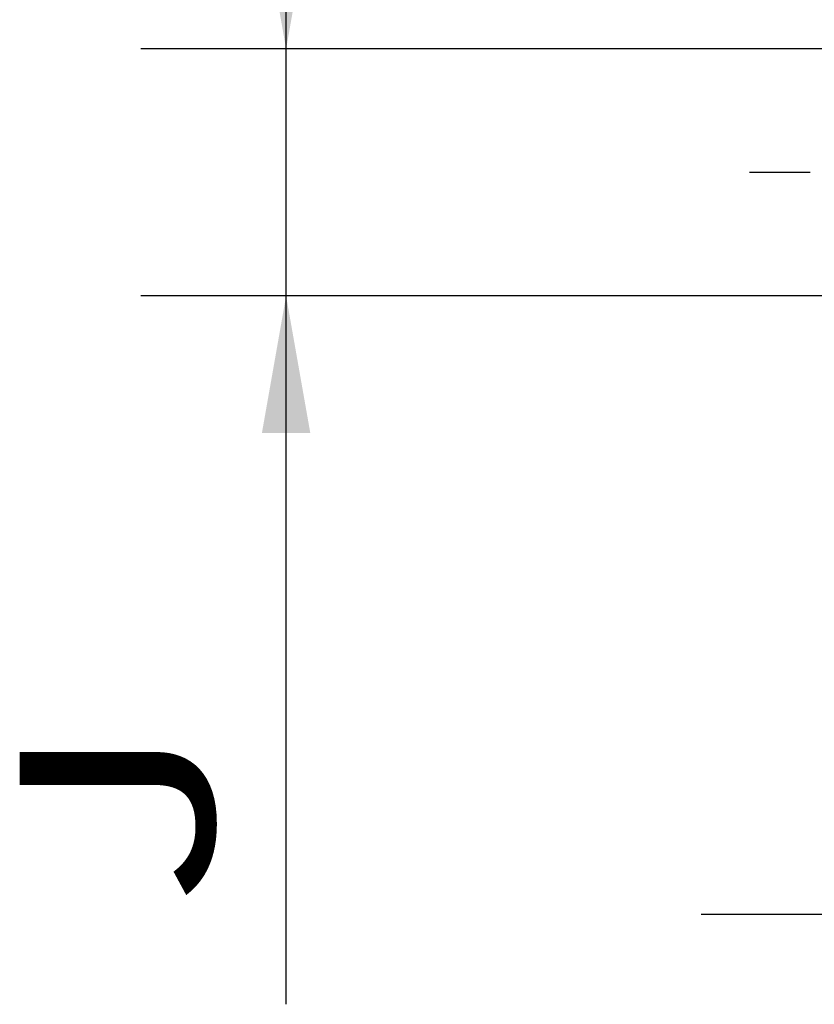
# Paper-space layout 'Blatt1' of a CAD drawing. Units: millimetres. Extents: x 0 to 210, y 0 to 297.
# Drawn here: x 119 to 136, y 197 to 217 of the extents above; entities that cross this region are included whole.
import ezdxf
from ezdxf.enums import TextEntityAlignment as Align

# ---------------------------------------------------------------- set-up
doc = ezdxf.new("R2010")
doc.units = ezdxf.units.MM
doc.linetypes.add('CENTER', pattern=[10, 6.25, -1.25, 1.25, -1.25])
doc.layers.add('LAYER0', color=7, linetype='Continuous')
doc.styles.add('VISI1-courier new', font='txt')
doc.dimstyles.new('VisiStyle', dxfattribs={"dimtxt": 4, "dimasz": 0, "dimexe": 3, "dimexo": 0, "dimgap": 1.5, "dimtad": 1, "dimdsep": 46, "dimtxsty": 'VISI1-courier new', "dimsah": 1, "dimcen": 0, "dimclrt": 7, "dimadec": 3, "dimazin": 2, "dimtfac": 0.8, "dimtmove": 0, "dimatfit": 3, "dimfxl": 1, "dimtolj": 1, "dimtzin": 4, "dimarcsym": 0})

# ---------------------------------------------------------------- blocks, each defined once
blk = doc.blocks.new('Plotview 4')
at = {"layer": 'LAYER0', "color": 100, "linetype": 'CENTER'}
for p, q in [((143.012, 213.751), (133.26, 213.751)), ((146.212, 198.422), (133.26, 198.422))]:
    blk.add_line(p, q, dxfattribs=at)
blk = doc.blocks.new('ArrowheadClosed')
at = {"color": 0}
blk.add_solid([(0, 0), (-1, 0.1763), (-1, -0.1763)], dxfattribs=at)
blk = doc.blocks.new('*D29')
at = {"layer": 'LAYER0', "color": 56, "linetype": 'Continuous'}
for p, q in [((124.693, 216.301), (124.693, 226.301)), ((136.036, 216.301), (121.693, 216.301)), ((124.693, 211.202), (124.693, 216.301)), ((136.036, 211.202), (121.693, 211.202)), ((124.693, 196.569), (124.693, 211.202))]:
    blk.add_line(p, q, dxfattribs=at)
at = {"layer": 'LAYER0', "color": 56, "linetype": 'Continuous', "extrusion": (0, 0, -1), "xscale": 2.835640909808854, "yscale": 2.835640909808854, "zscale": 2.835640909808854, "rotation": 270}
blk.add_blockref('ArrowheadClosed', (-124.693, 216.301), dxfattribs=at)
at = {"layer": 'LAYER0', "color": 56, "linetype": 'Continuous', "xscale": 2.835640909808854, "yscale": 2.835640909808854, "zscale": 2.835640909808854, "rotation": 90}
blk.add_blockref('ArrowheadClosed', (124.693, 211.202), dxfattribs=at)
at = {"layer": 'LAYER0', "color": 230, "linetype": 'Continuous', "style": 'VISI1-courier new', "width": 0.931767}
blk.add_text('%%uJ', height=4, rotation=90, dxfattribs=at).set_placement((123.193, 198.569), (123.193, 202.482), align=Align.FIT)

psp = doc.layouts.new('Blatt1')

# ---------------------------------------------------------------- block references
at = {"layer": 'LAYER0', "color": 4, "linetype": 'Continuous'}
psp.add_blockref('Plotview 4', (0, 0), dxfattribs=at)

# ---------------------------------------------------------------- dimensions: what is measured, and where the dimension line sits
at = {"layer": 'LAYER0', "color": 56, "linetype": 'Continuous'}
dim = psp.add_linear_dim(base=(124.693, 196.569), p1=(136.036, 216.301), p2=(136.036, 211.202), angle=90, text='%%u <> J', dimstyle='VisiStyle', override={"dimasz": 2.835641, "dimjust": 0, "dimclrt": 230}, dxfattribs=at)
dim.commit()
dim.dimension.update_dxf_attribs({"geometry": '*D29', "text_midpoint": (123.193, 203.982), "dimtype": 160})

doc.saveas('drawing.dxf')
